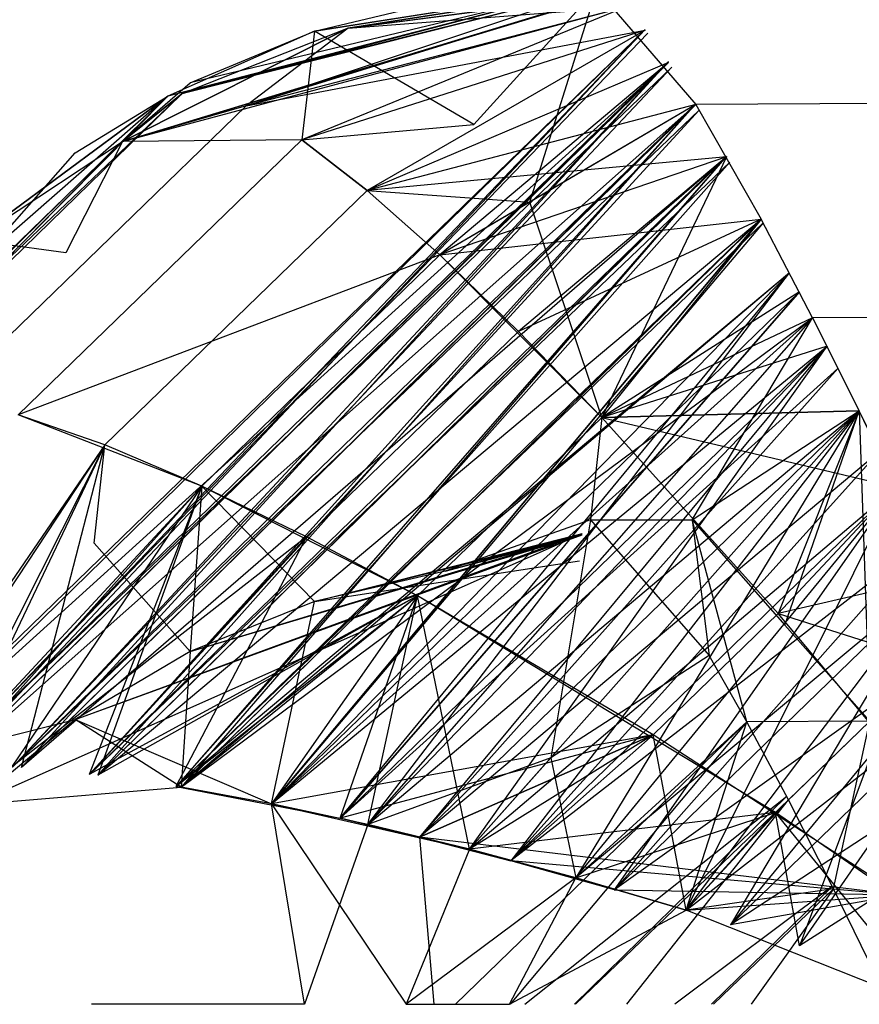
# Model space of a CAD drawing. Extents: x -2412 to 2984, y -1743 to 1657.
# Drawn here: x 2187 to 2187, y -638 to -638 of the extents above; entities that cross this region are included whole.
import ezdxf

# ---------------------------------------------------------------- set-up
doc = ezdxf.new("R2010")
doc.units = 0
doc.layers.get('0').update_dxf_attribs({"linetype": 'CONTINUOUS'})

msp = doc.modelspace()

# ---------------------------------------------------------------- linework, layer by layer
for p, q in [((2186.71593, -637.85386), (2186.57171, -637.89129)), ((2186.72167, -637.85386), (2186.57171, -637.89129)), ((2186.71665, -637.85386), (2186.57171, -637.89129)), ((2186.72167, -637.85386), (2186.57171, -637.89129)), ((2186.71665, -637.85386), (2186.57171, -637.89129)), ((2186.71593, -637.85386), (2186.57171, -637.89129)), ((2186.72167, -637.85386), (2186.57171, -637.89129)), ((2186.71665, -637.85386), (2186.57171, -637.89129)), ((2186.71593, -637.85386), (2186.57171, -637.89129)), ((2186.72167, -637.85386), (2186.57171, -637.89129)), ((2186.71665, -637.85386), (2186.57171, -637.89129)), ((2186.71593, -637.85386), (2186.57171, -637.89129)), ((2186.71593, -637.85386), (2186.57171, -637.89129)), ((2186.72167, -637.85386), (2186.57171, -637.89129)), ((2186.71665, -637.85386), (2186.57171, -637.89129)), ((2186.71593, -637.85386), (2186.57171, -637.89129)), ((2186.72167, -637.85386), (2186.57171, -637.89129)), ((2186.71665, -637.85386), (2186.57171, -637.89129)), ((2186.71593, -637.85386), (2186.57171, -637.89129)), ((2186.72167, -637.85386), (2186.57171, -637.89129)), ((2186.71665, -637.85386), (2186.57171, -637.89129)), ((2186.71593, -637.85386), (2186.57171, -637.89129)), ((2186.72167, -637.85386), (2186.57171, -637.89129)), ((2186.71665, -637.85386), (2186.57171, -637.89129)), ((2186.71593, -637.85386), (2186.57665, -637.89042)), ((2186.72167, -637.85386), (2186.57665, -637.89042)), ((2186.72167, -637.85386), (2186.57665, -637.89042)), ((2186.72167, -637.85386), (2186.57665, -637.89042)), ((2186.71593, -637.85386), (2186.57665, -637.89042)), ((2186.72167, -637.85386), (2186.57665, -637.89042)), ((2186.72167, -637.85386), (2186.57665, -637.89042)), ((2186.71593, -637.85386), (2186.57665, -637.89042)), ((2186.72167, -637.85386), (2186.57665, -637.89042)), ((2186.72167, -637.85386), (2186.57665, -637.89042)), ((2186.71593, -637.85386), (2186.57665, -637.89042)), ((2186.72167, -637.85386), (2186.57665, -637.89042)), ((2186.71593, -637.85386), (2186.57665, -637.89042)), ((2186.72167, -637.85386), (2186.57665, -637.89042)), ((2186.72167, -637.85386), (2186.57665, -637.89042)), ((2186.71593, -637.85386), (2186.57665, -637.89042)), ((2186.72167, -637.85386), (2186.57665, -637.89042)), ((2186.72167, -637.85386), (2186.57665, -637.89042)), ((2186.71593, -637.85386), (2186.57665, -637.89042)), ((2186.72167, -637.85386), (2186.57665, -637.89042)), ((2186.72167, -637.85386), (2186.57665, -637.89042)), ((2186.71593, -637.85386), (2186.57665, -637.89042)), ((2186.72167, -637.85386), (2186.57665, -637.89042)), ((2186.72167, -637.85386), (2186.57665, -637.89042)), ((2186.71593, -637.85386), (2186.5795, -637.88656)), ((2186.71593, -637.85386), (2186.5795, -637.88656)), ((2186.71593, -637.85386), (2186.5795, -637.88656)), ((2186.71593, -637.85386), (2186.5795, -637.88656)), ((2186.71593, -637.85386), (2186.5795, -637.88656)), ((2186.71593, -637.85386), (2186.5795, -637.88656)), ((2186.71593, -637.85386), (2186.5795, -637.88656)), ((2186.71593, -637.85386), (2186.5795, -637.88656)), ((2186.59908, -637.89467), (2186.72167, -637.85386)), ((2186.59908, -637.89467), (2186.72167, -637.85386)), ((2186.59908, -637.89467), (2186.72167, -637.85386)), ((2186.59908, -637.89467), (2186.72167, -637.85386)), ((2186.59908, -637.89467), (2186.72167, -637.85386)), ((2186.62299, -637.86855), (2186.71593, -637.85386)), ((2186.71665, -637.85386), (2186.62299, -637.86855)), ((2186.71665, -637.85386), (2186.62299, -637.86855)), ((2186.62299, -637.86855), (2186.71593, -637.85386)), ((2186.71665, -637.85386), (2186.62299, -637.86855)), ((2186.62299, -637.86855), (2186.71593, -637.85386)), ((2186.71665, -637.85386), (2186.62299, -637.86855)), ((2186.62299, -637.86855), (2186.71593, -637.85386)), ((2186.62299, -637.86855), (2186.71593, -637.85386)), ((2186.71665, -637.85386), (2186.62299, -637.86855)), ((2186.62299, -637.86855), (2186.71593, -637.85386)), ((2186.71665, -637.85386), (2186.62299, -637.86855)), ((2186.62299, -637.86855), (2186.71593, -637.85386)), ((2186.71665, -637.85386), (2186.62299, -637.86855)), ((2186.62299, -637.86855), (2186.71593, -637.85386)), ((2186.71665, -637.85386), (2186.62299, -637.86855)), ((2186.63484, -637.86748), (2186.72167, -637.85386)), ((2186.72167, -637.85386), (2186.63484, -637.86748)), ((2186.72167, -637.85386), (2186.63484, -637.86748)), ((2186.72167, -637.85386), (2186.63484, -637.86748)), ((2186.72167, -637.85386), (2186.63484, -637.86748)), ((2186.72167, -637.85386), (2186.63484, -637.86748)), ((2186.72167, -637.85386), (2186.63484, -637.86748)), ((2186.63484, -637.86748), (2186.72167, -637.85386)), ((2186.72167, -637.85386), (2186.63484, -637.86748)), ((2186.63484, -637.86748), (2186.72167, -637.85386)), ((2186.72167, -637.85386), (2186.63484, -637.86748)), ((2186.72167, -637.85386), (2186.63484, -637.86748)), ((2186.63484, -637.86748), (2186.72167, -637.85386)), ((2186.72167, -637.85386), (2186.63484, -637.86748)), ((2186.72167, -637.85386), (2186.6788, -637.90115)), ((2186.6983, -637.92838), (2186.72167, -637.85386)), ((2186.72167, -637.85386), (2186.75637, -637.89422)), ((2193.41569, -637.85386), (2186.75637, -637.89422)), ((2186.5559, -637.90708), (2186.72604, -637.85538)), ((2186.5559, -637.90708), (2186.72604, -637.85538)), ((2186.5559, -637.90708), (2186.72604, -637.85538)), ((2186.5559, -637.90708), (2186.72604, -637.85538)), ((2186.5559, -637.90708), (2186.72604, -637.85538)), ((2186.5559, -637.90708), (2186.72635, -637.85559)), ((2186.5559, -637.90708), (2186.72635, -637.85559)), ((2186.72604, -637.85542), (2186.59908, -637.89467)), ((2186.72604, -637.85542), (2186.59908, -637.89467)), ((2186.72604, -637.85542), (2186.59908, -637.89467)), ((2186.72604, -637.85542), (2186.59908, -637.89467)), ((2186.72604, -637.85542), (2186.59908, -637.89467)), ((2186.62299, -637.86855), (2186.66876, -637.85756)), ((2186.63484, -637.86748), (2186.72604, -637.85538)), ((2186.63484, -637.86748), (2186.72604, -637.85538)), ((2186.63484, -637.86748), (2186.72604, -637.85538)), ((2186.63484, -637.86748), (2186.72604, -637.85538)), ((2186.63484, -637.86748), (2186.72604, -637.85538)), ((2186.63484, -637.86748), (2186.72604, -637.85542)), ((2186.63484, -637.86748), (2186.72635, -637.85559)), ((2186.63484, -637.86748), (2186.72635, -637.85559)), ((2186.5559, -637.90708), (2186.73169, -637.86001)), ((2186.73169, -637.86016), (2186.59908, -637.89467)), ((2186.73169, -637.86016), (2186.59908, -637.89467)), ((2186.73169, -637.86016), (2186.59908, -637.89467)), ((2186.73169, -637.86016), (2186.59908, -637.89467)), ((2186.73169, -637.86016), (2186.59908, -637.89467)), ((2186.73169, -637.86016), (2186.61858, -637.90654)), ((2186.73169, -637.86016), (2186.61858, -637.90654)), ((2186.73169, -637.86016), (2186.61858, -637.90654)), ((2186.73169, -637.86016), (2186.61858, -637.90654)), ((2186.63484, -637.86748), (2186.73169, -637.86001)), ((2186.73863, -637.86789), (2186.47305, -638.12581)), ((2186.73863, -637.86789), (2186.47305, -638.12581)), ((2186.73863, -637.86789), (2186.47305, -638.12581)), ((2186.47538, -638.12554), (2186.73863, -637.86789)), ((2186.47538, -638.12554), (2186.73863, -637.86789)), ((2186.49361, -638.12516), (2186.73863, -637.86789)), ((2186.49361, -638.12516), (2186.73863, -637.86789)), ((2186.49361, -638.12516), (2186.73863, -637.86789)), ((2186.49649, -638.12509), (2186.73863, -637.86789)), ((2186.49649, -638.12509), (2186.73863, -637.86789)), ((2186.5559, -637.90708), (2186.63484, -637.86748)), ((2186.63484, -637.86748), (2186.5559, -637.90708)), ((2186.63484, -637.86748), (2186.5559, -637.90708)), ((2186.63484, -637.86748), (2186.5559, -637.90708)), ((2186.63484, -637.86748), (2186.5559, -637.90708)), ((2186.63484, -637.86748), (2186.5559, -637.90708)), ((2186.63484, -637.86748), (2186.5559, -637.90708)), ((2186.63484, -637.86748), (2186.5559, -637.90708)), ((2186.5559, -637.90708), (2186.63484, -637.86748)), ((2186.63484, -637.86748), (2186.5559, -637.90708)), ((2186.5559, -637.90708), (2186.63484, -637.86748)), ((2186.63484, -637.86748), (2186.5559, -637.90708)), ((2186.5559, -637.90708), (2186.63484, -637.86748)), ((2186.63484, -637.86748), (2186.5559, -637.90708)), ((2186.5559, -637.90708), (2186.63484, -637.86748)), ((2186.63484, -637.86748), (2186.5559, -637.90708)), ((2186.62299, -637.86855), (2186.57171, -637.89129)), ((2186.62299, -637.86855), (2186.57171, -637.89129)), ((2186.62299, -637.86855), (2186.57171, -637.89129)), ((2186.62299, -637.86855), (2186.57171, -637.89129)), ((2186.62299, -637.86855), (2186.57171, -637.89129)), ((2186.62299, -637.86855), (2186.57171, -637.89129)), ((2186.62299, -637.86855), (2186.57171, -637.89129)), ((2186.62299, -637.86855), (2186.57171, -637.89129)), ((2186.63484, -637.86748), (2186.57665, -637.89042)), ((2186.63484, -637.86748), (2186.57665, -637.89042)), ((2186.63484, -637.86748), (2186.57665, -637.89042)), ((2186.63484, -637.86748), (2186.57665, -637.89042)), ((2186.63484, -637.86748), (2186.57665, -637.89042)), ((2186.63484, -637.86748), (2186.57665, -637.89042)), ((2186.63484, -637.86748), (2186.57665, -637.89042)), ((2186.63484, -637.86748), (2186.57665, -637.89042)), ((2186.63484, -637.86748), (2186.57665, -637.89042)), ((2186.63484, -637.86748), (2186.57665, -637.89042)), ((2186.63484, -637.86748), (2186.57665, -637.89042)), ((2186.63484, -637.86748), (2186.57665, -637.89042)), ((2186.63484, -637.86748), (2186.57665, -637.89042)), ((2186.63484, -637.86748), (2186.57665, -637.89042)), ((2186.63484, -637.86748), (2186.57665, -637.89042)), ((2186.63484, -637.86748), (2186.57665, -637.89042)), ((2186.5795, -637.88656), (2186.62299, -637.86855)), ((2186.63484, -637.86748), (2186.59908, -637.89467)), ((2186.63484, -637.86748), (2186.59908, -637.89467)), ((2186.63484, -637.86748), (2186.59908, -637.89467)), ((2186.63484, -637.86748), (2186.59908, -637.89467)), ((2186.63484, -637.86748), (2186.59908, -637.89467)), ((2186.59908, -637.89467), (2186.73863, -637.86815)), ((2186.59908, -637.89467), (2186.73863, -637.86815)), ((2186.59908, -637.89467), (2186.73863, -637.86815)), ((2186.73863, -637.86815), (2186.61858, -637.90654)), ((2186.73863, -637.86815), (2186.61858, -637.90654)), ((2186.73863, -637.86815), (2186.61858, -637.90654)), ((2186.73863, -637.86815), (2186.61858, -637.90654)), ((2186.73863, -637.86815), (2186.61858, -637.90654)), ((2186.62299, -637.86855), (2186.61858, -637.90654)), ((2186.6788, -637.90115), (2186.62299, -637.86855)), ((2186.73863, -637.86815), (2186.64144, -637.92424)), ((2186.73863, -637.86815), (2186.64144, -637.92424)), ((2186.73863, -637.86815), (2186.64144, -637.92424)), ((2186.73863, -637.86815), (2186.64144, -637.92424)), ((2186.73863, -637.86815), (2186.64144, -637.92424)), ((2186.49361, -638.12516), (2186.73957, -637.86924)), ((2186.49361, -638.12516), (2186.73957, -637.86924)), ((2186.74686, -637.87947), (2186.47538, -638.12554)), ((2186.74686, -637.87916), (2186.49361, -638.12516)), ((2186.74686, -637.87916), (2186.49361, -638.12516)), ((2186.74686, -637.87916), (2186.49361, -638.12516)), ((2186.74801, -637.88108), (2186.49361, -638.12516)), ((2186.74801, -637.88108), (2186.49361, -638.12516)), ((2186.49649, -638.12509), (2186.74686, -637.87916)), ((2186.49649, -638.12509), (2186.74686, -637.87916)), ((2186.49649, -638.12509), (2186.74686, -637.87947)), ((2186.74686, -637.87916), (2186.51739, -638.12606)), ((2186.74686, -637.87916), (2186.51739, -638.12606)), ((2186.74686, -637.87916), (2186.51739, -638.12606)), ((2186.74801, -637.88108), (2186.51739, -638.12606)), ((2186.74801, -637.88108), (2186.51739, -638.12606)), ((2186.74686, -637.87916), (2186.52049, -638.12622)), ((2186.74686, -637.87916), (2186.52049, -638.12622)), ((2186.74686, -637.87947), (2186.64144, -637.92424)), ((2186.74686, -637.87947), (2186.64144, -637.92424)), ((2186.74686, -637.87947), (2186.64144, -637.92424)), ((2186.74686, -637.87947), (2186.64144, -637.92424)), ((2186.74686, -637.87947), (2186.64144, -637.92424)), ((2186.74686, -637.87947), (2186.66691, -637.94685)), ((2186.74686, -637.87947), (2186.66691, -637.94685)), ((2186.5559, -637.90708), (2186.5795, -637.88656)), ((2186.57665, -637.89042), (2186.45753, -638.00359)), ((2186.57665, -637.89042), (2186.45753, -638.00359)), ((2186.57665, -637.89042), (2186.45753, -638.00359)), ((2186.57665, -637.89042), (2186.45753, -638.00359)), ((2186.57665, -637.89042), (2186.45753, -638.00359)), ((2186.57665, -637.89042), (2186.45753, -638.00359)), ((2186.57665, -637.89042), (2186.45753, -638.00359)), ((2186.57665, -637.89042), (2186.45753, -638.00359)), ((2186.45753, -638.00359), (2186.57171, -637.89129)), ((2186.57171, -637.89129), (2186.45753, -638.00359)), ((2186.57171, -637.89129), (2186.45753, -638.00359)), ((2186.45753, -638.00359), (2186.57171, -637.89129)), ((2186.57171, -637.89129), (2186.45753, -638.00359)), ((2186.45753, -638.00359), (2186.57171, -637.89129)), ((2186.57171, -637.89129), (2186.45753, -638.00359)), ((2186.45753, -638.00359), (2186.57171, -637.89129)), ((2186.45753, -638.00359), (2186.57171, -637.89129)), ((2186.57171, -637.89129), (2186.45753, -638.00359)), ((2186.45753, -638.00359), (2186.57171, -637.89129)), ((2186.57171, -637.89129), (2186.45753, -638.00359)), ((2186.45753, -638.00359), (2186.57171, -637.89129)), ((2186.57171, -637.89129), (2186.45753, -638.00359)), ((2186.45753, -638.00359), (2186.57171, -637.89129)), ((2186.57171, -637.89129), (2186.45753, -638.00359)), ((2186.57665, -637.89042), (2186.46401, -638.00008)), ((2186.46401, -638.00008), (2186.57665, -637.89042)), ((2186.46401, -638.00008), (2186.57665, -637.89042)), ((2186.57665, -637.89042), (2186.46401, -638.00008)), ((2186.46401, -638.00008), (2186.57665, -637.89042)), ((2186.57665, -637.89042), (2186.46401, -638.00008)), ((2186.46401, -638.00008), (2186.57665, -637.89042)), ((2186.57665, -637.89042), (2186.46401, -638.00008)), ((2186.57665, -637.89042), (2186.46401, -638.00008)), ((2186.46401, -638.00008), (2186.57665, -637.89042)), ((2186.57665, -637.89042), (2186.46401, -638.00008)), ((2186.46401, -638.00008), (2186.57665, -637.89042)), ((2186.57665, -637.89042), (2186.46401, -638.00008)), ((2186.46401, -638.00008), (2186.57665, -637.89042)), ((2186.57665, -637.89042), (2186.46401, -638.00008)), ((2186.46401, -638.00008), (2186.57665, -637.89042)), ((2186.57171, -637.89129), (2186.46401, -638.00008)), ((2186.57171, -637.89129), (2186.46401, -638.00008)), ((2186.57171, -637.89129), (2186.46401, -638.00008)), ((2186.57171, -637.89129), (2186.46401, -638.00008)), ((2186.57171, -637.89129), (2186.46401, -638.00008)), ((2186.57171, -637.89129), (2186.46401, -638.00008)), ((2186.57171, -637.89129), (2186.46401, -638.00008)), ((2186.57171, -637.89129), (2186.46401, -638.00008)), ((2186.57171, -637.89129), (2186.47299, -637.97753)), ((2186.57171, -637.89129), (2186.47299, -637.97753)), ((2186.57171, -637.89129), (2186.47299, -637.97753)), ((2186.57171, -637.89129), (2186.47299, -637.97753)), ((2186.57171, -637.89129), (2186.47299, -637.97753)), ((2186.57171, -637.89129), (2186.47299, -637.97753)), ((2186.50356, -637.94173), (2186.57171, -637.89129)), ((2186.50356, -637.94173), (2186.57171, -637.89129)), ((2186.50356, -637.94173), (2186.57171, -637.89129)), ((2186.57171, -637.89129), (2186.50356, -637.94173)), ((2186.57171, -637.89129), (2186.50356, -637.94173)), ((2186.50356, -637.94173), (2186.57171, -637.89129)), ((2186.50356, -637.94173), (2186.57171, -637.89129)), ((2186.50356, -637.94173), (2186.57171, -637.89129)), ((2186.50356, -637.94173), (2186.57171, -637.89129)), ((2186.50356, -637.94173), (2186.57171, -637.89129)), ((2186.50356, -637.94173), (2186.57171, -637.89129)), ((2186.50356, -637.94173), (2186.57171, -637.89129)), ((2186.53936, -637.91116), (2186.57171, -637.89129)), ((2186.53936, -637.91116), (2186.57171, -637.89129)), ((2186.53936, -637.91116), (2186.57171, -637.89129)), ((2186.53936, -637.91116), (2186.57171, -637.89129)), ((2186.53936, -637.91116), (2186.57171, -637.89129)), ((2186.53936, -637.91116), (2186.57171, -637.89129)), ((2186.53936, -637.91116), (2186.57171, -637.89129)), ((2186.53936, -637.91116), (2186.57171, -637.89129)), ((2186.53936, -637.91116), (2186.57171, -637.89129)), ((2186.53936, -637.91116), (2186.57171, -637.89129)), ((2186.53936, -637.91116), (2186.57171, -637.89129)), ((2186.53936, -637.91116), (2186.57171, -637.89129)), ((2186.53936, -637.91116), (2186.57171, -637.89129)), ((2186.53936, -637.91116), (2186.57171, -637.89129)), ((2186.53936, -637.91116), (2186.57171, -637.89129)), ((2186.53936, -637.91116), (2186.57171, -637.89129)), ((2186.5559, -637.90708), (2186.57665, -637.89042)), ((2186.57665, -637.89042), (2186.5559, -637.90708)), ((2186.57665, -637.89042), (2186.5559, -637.90708)), ((2186.5559, -637.90708), (2186.57665, -637.89042)), ((2186.57665, -637.89042), (2186.5559, -637.90708)), ((2186.5559, -637.90708), (2186.57665, -637.89042)), ((2186.57665, -637.89042), (2186.5559, -637.90708)), ((2186.5559, -637.90708), (2186.57665, -637.89042)), ((2186.5559, -637.90708), (2186.57665, -637.89042)), ((2186.57665, -637.89042), (2186.5559, -637.90708)), ((2186.5559, -637.90708), (2186.57665, -637.89042)), ((2186.57665, -637.89042), (2186.5559, -637.90708)), ((2186.5559, -637.90708), (2186.57665, -637.89042)), ((2186.57665, -637.89042), (2186.5559, -637.90708)), ((2186.5559, -637.90708), (2186.57665, -637.89042)), ((2186.57665, -637.89042), (2186.5559, -637.90708)), ((2186.49355, -637.99705), (2186.59908, -637.89467)), ((2186.49355, -637.99705), (2186.59908, -637.89467)), ((2186.49355, -637.99705), (2186.59908, -637.89467)), ((2186.49355, -637.99705), (2186.59908, -637.89467)), ((2186.49355, -637.99705), (2186.59908, -637.89467)), ((2186.49649, -638.12509), (2186.75637, -637.89422)), ((2186.75637, -637.89393), (2186.51739, -638.12606)), ((2186.75637, -637.89393), (2186.51739, -638.12606)), ((2186.75637, -637.89393), (2186.51739, -638.12606)), ((2186.52049, -638.12622), (2186.75637, -637.89393)), ((2186.52049, -638.12622), (2186.75637, -637.89393)), ((2186.52049, -638.12622), (2186.75637, -637.89422)), ((2186.54438, -638.12859), (2186.75637, -637.89393)), ((2186.54438, -638.12859), (2186.75637, -637.89393)), ((2186.54438, -638.12859), (2186.75637, -637.89393)), ((2186.5472, -638.12891), (2186.75637, -637.89393)), ((2186.5472, -638.12891), (2186.75637, -637.89393)), ((2186.59908, -637.89467), (2186.5559, -637.90708)), ((2186.59908, -637.89467), (2186.5559, -637.90708)), ((2186.59908, -637.89467), (2186.5559, -637.90708)), ((2186.59908, -637.89467), (2186.5559, -637.90708)), ((2186.59908, -637.89467), (2186.5559, -637.90708)), ((2186.75637, -637.89422), (2186.64144, -637.92424)), ((2186.75637, -637.89422), (2186.64144, -637.92424)), ((2186.75637, -637.89422), (2186.64144, -637.92424)), ((2186.75637, -637.89422), (2186.66691, -637.94685)), ((2186.75637, -637.89422), (2186.66691, -637.94685)), ((2186.75637, -637.89422), (2186.6983, -637.92838)), ((2186.75637, -637.89422), (2186.77925, -637.93428)), ((2186.75761, -637.89618), (2186.51739, -638.12606)), ((2186.75761, -637.89618), (2186.51739, -638.12606)), ((2186.54438, -638.12859), (2186.75761, -637.89618)), ((2186.54438, -638.12859), (2186.75761, -637.89618)), ((2211.07378, -637.89618), (2186.79724, -637.96881)), ((2186.61858, -637.90654), (2186.6788, -637.90115)), ((2186.5559, -637.90708), (2186.46401, -638.00008)), ((2186.46401, -638.00008), (2186.5559, -637.90708)), ((2186.46401, -638.00008), (2186.5559, -637.90708)), ((2186.5559, -637.90708), (2186.46401, -638.00008)), ((2186.46401, -638.00008), (2186.5559, -637.90708)), ((2186.5559, -637.90708), (2186.46401, -638.00008)), ((2186.46401, -638.00008), (2186.5559, -637.90708)), ((2186.5559, -637.90708), (2186.46401, -638.00008)), ((2186.5559, -637.90708), (2186.46401, -638.00008)), ((2186.46401, -638.00008), (2186.5559, -637.90708)), ((2186.5559, -637.90708), (2186.46401, -638.00008)), ((2186.46401, -638.00008), (2186.5559, -637.90708)), ((2186.5559, -637.90708), (2186.46401, -638.00008)), ((2186.46401, -638.00008), (2186.5559, -637.90708)), ((2186.5559, -637.90708), (2186.46401, -638.00008)), ((2186.46401, -638.00008), (2186.5559, -637.90708)), ((2186.492, -637.96907), (2186.5559, -637.90708)), ((2186.5559, -637.90708), (2186.492, -637.96907)), ((2186.5559, -637.90708), (2186.492, -637.96907)), ((2186.5559, -637.90708), (2186.492, -637.96907)), ((2186.5559, -637.90708), (2186.492, -637.96907)), ((2186.5559, -637.90708), (2186.492, -637.96907)), ((2186.5559, -637.90708), (2186.492, -637.96907)), ((2186.5559, -637.90708), (2186.492, -637.96907)), ((2186.492, -637.96907), (2186.5559, -637.90708)), ((2186.5559, -637.90708), (2186.492, -637.96907)), ((2186.492, -637.96907), (2186.5559, -637.90708)), ((2186.5559, -637.90708), (2186.492, -637.96907)), ((2186.492, -637.96907), (2186.5559, -637.90708)), ((2186.5559, -637.90708), (2186.492, -637.96907)), ((2186.492, -637.96907), (2186.5559, -637.90708)), ((2186.5559, -637.90708), (2186.492, -637.96907)), ((2186.50356, -637.94173), (2186.5559, -637.90708)), ((2186.61858, -637.90654), (2186.51933, -638.00283)), ((2186.61858, -637.90654), (2186.51933, -638.00283)), ((2186.61858, -637.90654), (2186.51933, -638.00283)), ((2186.61858, -637.90654), (2186.51933, -638.00283)), ((2186.61858, -637.90654), (2186.51933, -638.00283)), ((2186.5559, -637.90708), (2186.53609, -637.94615)), ((2186.61858, -637.90654), (2186.5559, -637.90708)), ((2186.61858, -637.90654), (2186.64144, -637.92424)), ((2186.64144, -637.92424), (2186.61858, -637.90654)), ((2186.64144, -637.92424), (2186.61858, -637.90654)), ((2186.64144, -637.92424), (2186.61858, -637.90654)), ((2186.64144, -637.92424), (2186.61858, -637.90654)), ((2186.64144, -637.92424), (2186.61858, -637.90654)), ((2186.45753, -638.00359), (2186.53936, -637.91116)), ((2186.45753, -638.00359), (2186.53936, -637.91116)), ((2186.45753, -638.00359), (2186.53936, -637.91116)), ((2186.45753, -638.00359), (2186.53936, -637.91116)), ((2186.76717, -637.91246), (2186.52049, -638.12622)), ((2186.54438, -638.12859), (2186.76717, -637.91227)), ((2186.54438, -638.12859), (2186.76717, -637.91227)), ((2186.54438, -638.12859), (2186.76717, -637.91227)), ((2186.5472, -638.12891), (2186.76717, -637.91227)), ((2186.5472, -638.12891), (2186.76717, -637.91227)), ((2186.76717, -637.91246), (2186.5472, -638.12891)), ((2186.76717, -637.91227), (2186.57458, -638.13284)), ((2186.76717, -637.91227), (2186.57458, -638.13284)), ((2186.76717, -637.91227), (2186.57458, -638.13284)), ((2186.76717, -637.91227), (2186.57643, -638.13313)), ((2186.76717, -637.91227), (2186.57643, -638.13313)), ((2186.76717, -637.91246), (2186.64144, -637.92424)), ((2186.76717, -637.91246), (2186.64144, -637.92424)), ((2186.76717, -637.91246), (2186.66691, -637.94685)), ((2186.76717, -637.91246), (2186.66691, -637.94685)), ((2186.76717, -637.91246), (2186.66691, -637.94685)), ((2186.76717, -637.91246), (2186.66691, -637.94685)), ((2186.76717, -637.91246), (2186.6944, -637.97357)), ((2186.76717, -637.91246), (2186.72347, -638.00371)), ((2186.76717, -637.91246), (2186.72347, -638.00371)), ((2186.54438, -638.12859), (2186.7683, -637.91441)), ((2186.54438, -638.12859), (2186.7683, -637.91441)), ((2186.7683, -637.91441), (2186.57458, -638.13284)), ((2186.7683, -637.91441), (2186.57458, -638.13284)), ((2186.64144, -637.92424), (2186.54965, -638.01328)), ((2186.64144, -637.92424), (2186.54965, -638.01328)), ((2186.64144, -637.92424), (2186.54965, -638.01328)), ((2186.64144, -637.92424), (2186.66691, -637.94685)), ((2186.64144, -637.92424), (2186.6983, -637.92838)), ((2186.66691, -637.94685), (2186.64144, -637.92424)), ((2186.66691, -637.94685), (2186.64144, -637.92424)), ((2186.6983, -637.92838), (2186.66691, -637.94685)), ((2186.72347, -638.00371), (2186.6983, -637.92838)), ((2186.5472, -638.12891), (2186.77925, -637.93428)), ((2186.57458, -638.13284), (2186.77925, -637.93421)), ((2186.57458, -638.13284), (2186.77925, -637.93421)), ((2186.57458, -638.13284), (2186.77925, -637.93421)), ((2186.77999, -637.93565), (2186.57458, -638.13284)), ((2186.77999, -637.93565), (2186.57458, -638.13284)), ((2186.57643, -638.13313), (2186.77925, -637.93421)), ((2186.57643, -638.13313), (2186.77925, -637.93421)), ((2186.57643, -638.13313), (2186.77925, -637.93428)), ((2186.60799, -638.13887), (2186.77925, -637.93421)), ((2186.77925, -637.93421), (2186.60799, -638.13887)), ((2186.77999, -637.93565), (2186.60799, -638.13887)), ((2186.77999, -637.93565), (2186.60799, -638.13887)), ((2186.66691, -637.94685), (2186.77925, -637.93428)), ((2186.77925, -637.93428), (2186.6944, -637.97357)), ((2186.77925, -637.93428), (2186.6944, -637.97357)), ((2186.77925, -637.93428), (2186.72347, -638.00371)), ((2186.77925, -637.93428), (2186.72347, -638.00371)), ((2186.77925, -637.93428), (2186.72347, -638.00371)), ((2186.77925, -637.93428), (2186.72347, -638.00371)), ((2186.79724, -637.96881), (2186.77925, -637.93428)), ((2186.53609, -637.94615), (2186.50356, -637.94173)), ((2186.66691, -637.94685), (2186.51933, -638.00283)), ((2186.66691, -637.94685), (2186.58356, -638.02771)), ((2186.66691, -637.94685), (2186.58356, -638.02771)), ((2186.66691, -637.94685), (2186.58356, -638.02771)), ((2186.66691, -637.94685), (2186.58356, -638.02771)), ((2186.72347, -638.00371), (2186.66691, -637.94685)), ((2186.6944, -637.97357), (2186.66691, -637.94685)), ((2186.6944, -637.97357), (2186.66691, -637.94685)), ((2186.72347, -638.00371), (2186.66691, -637.94685)), ((2186.78915, -637.95304), (2186.57458, -638.13284)), ((2186.78915, -637.95304), (2186.57643, -638.13313)), ((2186.78915, -637.95304), (2186.57643, -638.13313)), ((2186.78915, -637.95304), (2186.60799, -638.13887)), ((2186.60799, -638.13887), (2186.78915, -637.95304)), ((2186.60799, -638.13887), (2186.78915, -637.95304)), ((2186.78915, -637.95304), (2186.60799, -638.13887)), ((2186.78915, -637.95304), (2186.60799, -638.13887)), ((2186.63194, -638.14398), (2186.78915, -637.95304)), ((2186.63194, -638.14398), (2186.78915, -637.95304)), ((2186.64167, -638.14611), (2186.78915, -637.95304)), ((2186.64167, -638.14611), (2186.78915, -637.95304)), ((2186.79261, -637.95976), (2186.60799, -638.13887)), ((2186.79261, -637.95976), (2186.60799, -638.13887)), ((2186.79261, -637.95976), (2186.63194, -638.14398)), ((2186.63194, -638.14398), (2186.79261, -637.95976)), ((2186.79261, -637.95976), (2186.72347, -638.00371)), ((2186.79261, -637.95976), (2186.72347, -638.00371)), ((2186.57643, -638.13313), (2186.79724, -637.96881)), ((2186.60799, -638.13887), (2186.79724, -637.96881)), ((2186.79724, -637.96881), (2186.64167, -638.14611)), ((2186.79724, -637.96881), (2186.72347, -638.00371)), ((2186.79724, -637.96881), (2186.72347, -638.00371)), ((2186.79724, -637.96881), (2186.72347, -638.00371)), ((2186.79724, -637.96881), (2186.72347, -638.00371)), ((2186.79724, -637.96881), (2186.72347, -638.00371)), ((2186.75507, -638.03956), (2186.79724, -637.96881)), ((2186.79724, -637.96881), (2186.81356, -638.00139)), ((2186.6944, -637.97357), (2186.62024, -638.04551)), ((2186.6944, -637.97357), (2186.62024, -638.04551)), ((2186.72347, -638.00371), (2186.6944, -637.97357)), ((2186.72347, -638.00371), (2186.6944, -637.97357)), ((2186.60799, -638.13887), (2186.80227, -637.97873)), ((2186.63194, -638.14398), (2186.80227, -637.97873)), ((2186.63194, -638.14398), (2186.80227, -637.97873)), ((2186.63194, -638.14398), (2186.80227, -637.97873)), ((2186.80227, -637.97873), (2186.64167, -638.14611)), ((2186.80227, -637.97873), (2186.64167, -638.14611)), ((2186.80227, -637.97873), (2186.65976, -638.15061)), ((2186.80227, -637.97873), (2186.65976, -638.15061)), ((2186.80227, -637.97873), (2186.65976, -638.15061)), ((2186.67725, -638.15478), (2186.80227, -637.97873)), ((2186.67725, -638.15478), (2186.80227, -637.97873)), ((2186.80227, -637.97873), (2186.72347, -638.00371)), ((2186.80227, -637.97873), (2186.72347, -638.00371)), ((2186.63194, -638.14398), (2186.80609, -637.9866)), ((2186.63194, -638.14398), (2186.80609, -637.9866)), ((2186.80609, -637.9866), (2186.65976, -638.15061)), ((2186.80609, -637.9866), (2186.65976, -638.15061)), ((2186.58356, -638.02771), (2186.51933, -638.00283)), ((2186.54965, -638.01328), (2186.51933, -638.00283)), ((2186.54965, -638.01328), (2186.51933, -638.00283)), ((2186.54965, -638.01328), (2186.51933, -638.00283)), ((2186.54965, -638.01328), (2186.51933, -638.00283)), ((2186.58356, -638.02771), (2186.51933, -638.00283)), ((2186.54965, -638.01328), (2186.51933, -638.00283)), ((2186.64167, -638.14611), (2186.81356, -638.00139)), ((2186.81356, -638.0014), (2186.65976, -638.15061)), ((2186.81356, -638.0014), (2186.65976, -638.15061)), ((2186.81356, -638.0014), (2186.65976, -638.15061)), ((2186.67725, -638.15478), (2186.81356, -638.00139)), ((2186.81356, -638.0014), (2186.67725, -638.15478)), ((2186.81356, -638.0014), (2186.67725, -638.15478)), ((2186.81356, -638.0014), (2186.69169, -638.15891)), ((2186.81356, -638.0014), (2186.69169, -638.15891)), ((2186.81356, -638.0014), (2186.69169, -638.15891)), ((2186.81356, -638.0014), (2186.71444, -638.16481)), ((2186.81356, -638.0014), (2186.71444, -638.16481)), ((2186.72347, -638.00371), (2186.81356, -638.00139)), ((2186.72347, -638.00371), (2186.81356, -638.00139)), ((2186.72347, -638.00371), (2186.81356, -638.00139)), ((2186.72347, -638.00371), (2186.81356, -638.00139)), ((2186.81356, -638.00139), (2186.72347, -638.00371)), ((2186.72347, -638.00371), (2186.81356, -638.00139)), ((2186.72347, -638.00371), (2186.81356, -638.00139)), ((2186.75507, -638.03956), (2186.81356, -638.00139)), ((2186.81356, -638.00139), (2186.78515, -638.07236)), ((2186.81356, -638.00139), (2186.78515, -638.07236)), ((2186.81356, -638.00139), (2186.78515, -638.07236)), ((2186.81356, -638.00139), (2186.78515, -638.07236)), ((2186.78757, -638.07641), (2186.81356, -638.00139)), ((2186.8265, -638.02813), (2186.81356, -638.00139)), ((2186.84105, -638.05927), (2186.81356, -638.00139)), ((2186.81356, -638.00139), (2186.8172, -638.11002)), ((2186.81356, -638.00139), (2186.8172, -638.11002)), ((2186.72347, -638.00371), (2186.65907, -638.06618)), ((2186.72347, -638.00371), (2186.65907, -638.06618)), ((2186.72347, -638.00371), (2186.65907, -638.06618)), ((2186.72347, -638.00371), (2186.65907, -638.06618)), ((2186.72347, -638.00371), (2186.71955, -638.03956)), ((2186.78515, -638.07236), (2186.72347, -638.00371)), ((2186.78515, -638.07236), (2186.72347, -638.00371)), ((2186.78515, -638.07236), (2186.72347, -638.00371)), ((2186.72347, -638.00371), (2186.8265, -638.02813)), ((2186.78515, -638.07236), (2186.72347, -638.00371)), ((2186.54965, -638.01328), (2186.47274, -638.12584)), ((2186.54965, -638.01328), (2186.47274, -638.12584)), ((2186.54965, -638.01328), (2186.47538, -638.12554)), ((2186.54965, -638.01328), (2186.47538, -638.12554)), ((2186.54965, -638.01328), (2186.47538, -638.12554)), ((2186.54965, -638.01328), (2186.49325, -638.1252)), ((2186.54965, -638.01328), (2186.49325, -638.1252)), ((2186.54965, -638.01328), (2186.49649, -638.12509)), ((2186.54965, -638.01328), (2186.49649, -638.12509)), ((2186.54965, -638.01328), (2186.49649, -638.12509)), ((2186.52049, -638.12622), (2186.54965, -638.01328)), ((2186.52049, -638.12622), (2186.54965, -638.01328)), ((2186.52049, -638.12622), (2186.54965, -638.01328)), ((2186.54597, -638.04767), (2186.54965, -638.01328)), ((2186.58356, -638.02771), (2186.54965, -638.01328)), ((2186.58356, -638.02771), (2186.54965, -638.01328)), ((2186.58356, -638.02771), (2186.54965, -638.01328)), ((2186.82032, -638.01598), (2186.65976, -638.15061)), ((2186.82032, -638.01598), (2186.65976, -638.15061)), ((2186.82032, -638.01598), (2186.69169, -638.15891)), ((2186.82032, -638.01598), (2186.69169, -638.15891)), ((2186.49325, -638.1252), (2186.58356, -638.02771)), ((2186.58356, -638.02771), (2186.49325, -638.1252)), ((2186.58356, -638.02771), (2186.49325, -638.1252)), ((2186.49649, -638.12509), (2186.58356, -638.02771)), ((2186.58356, -638.02771), (2186.51706, -638.1261)), ((2186.58356, -638.02771), (2186.51706, -638.1261)), ((2186.58356, -638.02771), (2186.54416, -638.12862)), ((2186.58356, -638.02771), (2186.5472, -638.12891)), ((2186.58356, -638.02771), (2186.5795, -638.08559)), ((2186.62299, -638.06811), (2186.58356, -638.02771)), ((2186.65907, -638.06618), (2186.58356, -638.02771)), ((2186.62024, -638.04551), (2186.58356, -638.02771)), ((2186.62024, -638.04551), (2186.58356, -638.02771)), ((2186.65907, -638.06618), (2186.58356, -638.02771)), ((2186.67725, -638.15478), (2186.8265, -638.02813)), ((2186.82649, -638.02813), (2186.69169, -638.15891)), ((2186.82649, -638.02813), (2186.69169, -638.15891)), ((2186.82649, -638.02813), (2186.69169, -638.15891)), ((2186.71444, -638.16481), (2186.8265, -638.02813)), ((2186.71444, -638.16481), (2186.82649, -638.02813)), ((2186.71444, -638.16481), (2186.82649, -638.02813)), ((2186.7279, -638.16907), (2186.82649, -638.02813)), ((2186.7279, -638.16907), (2186.82649, -638.02813)), ((2186.7279, -638.16907), (2186.82649, -638.02813)), ((2186.75301, -638.17612), (2186.82649, -638.02813)), ((2186.75301, -638.17612), (2186.82649, -638.02813)), ((2186.8265, -638.02813), (2186.78515, -638.07236)), ((2186.8265, -638.02813), (2186.78515, -638.07236)), ((2186.71955, -638.03956), (2186.66876, -638.05745)), ((2186.71955, -638.03956), (2186.70564, -638.12283)), ((2186.71955, -638.03956), (2186.7611, -638.08706)), ((2186.71955, -638.03956), (2186.75507, -638.03956)), ((2186.77427, -638.11019), (2186.75507, -638.03956)), ((2186.75507, -638.03956), (2186.7611, -638.08706)), ((2186.75507, -638.03956), (2186.78757, -638.07641)), ((2186.50356, -638.13911), (2186.71666, -638.04433)), ((2186.62024, -638.04551), (2186.51706, -638.1261)), ((2186.62024, -638.04551), (2186.51706, -638.1261)), ((2186.53936, -638.10945), (2186.71666, -638.04433)), ((2186.53936, -638.10945), (2186.71661, -638.04475)), ((2186.54416, -638.12862), (2186.62024, -638.04551)), ((2186.54416, -638.12862), (2186.62024, -638.04551)), ((2186.5795, -638.08559), (2186.54597, -638.04767)), ((2186.62024, -638.04551), (2186.5745, -638.13284)), ((2186.62024, -638.04551), (2186.5745, -638.13284)), ((2186.5795, -638.08559), (2186.71666, -638.04433)), ((2186.5795, -638.08559), (2186.71661, -638.04475)), ((2186.65907, -638.06618), (2186.62024, -638.04551)), ((2186.65907, -638.06618), (2186.62024, -638.04551)), ((2186.62299, -638.06811), (2186.71666, -638.04433)), ((2186.62299, -638.06811), (2186.71661, -638.04475)), ((2186.66876, -638.05745), (2186.71666, -638.04433)), ((2186.66876, -638.05745), (2186.71661, -638.04475)), ((2186.83519, -638.04767), (2186.69169, -638.15891)), ((2186.83519, -638.04767), (2186.69169, -638.15891)), ((2186.7279, -638.16907), (2186.83519, -638.04767)), ((2186.7279, -638.16907), (2186.83519, -638.04767)), ((2186.62299, -638.06811), (2186.71569, -638.05386)), ((2186.66876, -638.05745), (2186.62299, -638.06811)), ((2186.84106, -638.05929), (2186.71444, -638.16481)), ((2186.84105, -638.05927), (2186.7279, -638.16907)), ((2186.84105, -638.05927), (2186.7279, -638.16907)), ((2186.84105, -638.05927), (2186.7279, -638.16907)), ((2186.75301, -638.17612), (2186.84105, -638.05927)), ((2186.75301, -638.17612), (2186.84105, -638.05927)), ((2186.75301, -638.17612), (2186.84106, -638.05929)), ((2186.84105, -638.05927), (2186.76856, -638.18128)), ((2186.84105, -638.05927), (2186.76856, -638.18128)), ((2186.84105, -638.05927), (2186.76856, -638.18128)), ((2186.84106, -638.05929), (2186.78515, -638.07236)), ((2186.84106, -638.05929), (2186.78515, -638.07236)), ((2186.84106, -638.05929), (2186.78515, -638.07236)), ((2186.84106, -638.05929), (2186.78515, -638.07236)), ((2186.84105, -638.05927), (2186.79267, -638.18864)), ((2186.84105, -638.05927), (2186.79267, -638.18864)), ((2186.65907, -638.06618), (2186.54416, -638.12862)), ((2186.65907, -638.06618), (2186.5472, -638.12891)), ((2186.5745, -638.13284), (2186.65907, -638.06618)), ((2186.5745, -638.13284), (2186.65907, -638.06618)), ((2186.5745, -638.13284), (2186.65907, -638.06618)), ((2186.57643, -638.13313), (2186.65907, -638.06618)), ((2186.57643, -638.13313), (2186.65907, -638.06618)), ((2186.57643, -638.13313), (2186.65907, -638.06618)), ((2186.62299, -638.06811), (2186.5795, -638.08559)), ((2186.65907, -638.06618), (2186.60799, -638.13887)), ((2186.65907, -638.06618), (2186.60799, -638.13887)), ((2186.65907, -638.06618), (2186.60799, -638.13887)), ((2186.65907, -638.06618), (2186.60799, -638.13887)), ((2186.65907, -638.06618), (2186.60799, -638.13887)), ((2186.65907, -638.06618), (2186.60799, -638.13887)), ((2186.65907, -638.06618), (2186.60799, -638.13887)), ((2186.60799, -638.13887), (2186.62299, -638.06811)), ((2186.63195, -638.14397), (2186.65907, -638.06618)), ((2186.63195, -638.14397), (2186.65907, -638.06618)), ((2186.64167, -638.14611), (2186.65907, -638.06618)), ((2186.64167, -638.14611), (2186.65907, -638.06618)), ((2186.64167, -638.14611), (2186.65907, -638.06618)), ((2186.74147, -638.11474), (2186.65907, -638.06618)), ((2186.74147, -638.11474), (2186.65907, -638.06618)), ((2186.74147, -638.11474), (2186.65907, -638.06618)), ((2186.78427, -638.14197), (2186.65907, -638.06618)), ((2186.67725, -638.15478), (2186.65907, -638.06618)), ((2186.78427, -638.14197), (2186.65907, -638.06618)), ((2186.67725, -638.15478), (2186.65907, -638.06618)), ((2186.74147, -638.11474), (2186.65907, -638.06618)), ((2186.78427, -638.14197), (2186.65907, -638.06618)), ((2186.67725, -638.15478), (2186.65907, -638.06618)), ((2186.78515, -638.07236), (2186.74147, -638.11474)), ((2186.78515, -638.07236), (2186.74147, -638.11474)), ((2186.78515, -638.07236), (2186.74147, -638.11474)), ((2186.78515, -638.07236), (2186.74147, -638.11474)), ((2186.84975, -638.14943), (2186.78515, -638.07236)), ((2186.84975, -638.14943), (2186.78515, -638.07236)), ((2186.84975, -638.14943), (2186.78515, -638.07236)), ((2186.78515, -638.07236), (2186.85727, -638.09523)), ((2186.84975, -638.14943), (2186.78515, -638.07236)), ((2186.8172, -638.11002), (2186.78757, -638.07641)), ((2186.85062, -638.08142), (2186.7279, -638.16907)), ((2186.85062, -638.08142), (2186.7279, -638.16907)), ((2186.85062, -638.08142), (2186.76856, -638.18128)), ((2186.85062, -638.08142), (2186.76856, -638.18128)), ((2186.5795, -638.08559), (2186.53936, -638.10945)), ((2186.5795, -638.08559), (2186.57643, -638.13313)), ((2186.7611, -638.08706), (2186.70564, -638.12283)), ((2186.77427, -638.11019), (2186.7611, -638.08706)), ((2186.75301, -638.17612), (2186.85727, -638.09523)), ((2186.85726, -638.09521), (2186.76856, -638.18128)), ((2186.85726, -638.09521), (2186.76856, -638.18128)), ((2186.85726, -638.09521), (2186.76856, -638.18128)), ((2186.79267, -638.18864), (2186.85726, -638.09521)), ((2186.79267, -638.18864), (2186.85726, -638.09521)), ((2186.79267, -638.18864), (2186.85727, -638.09523)), ((2186.47538, -638.12554), (2186.53936, -638.10945)), ((2186.53936, -638.10945), (2186.50356, -638.13911)), ((2186.57643, -638.13313), (2186.53936, -638.10945)), ((2186.53936, -638.10945), (2186.60799, -638.13887)), ((2186.77427, -638.11019), (2186.67234, -638.20908)), ((2186.67234, -638.20908), (2186.77427, -638.11019)), ((2186.77427, -638.11019), (2186.69143, -638.20908)), ((2186.71444, -638.16481), (2186.77427, -638.11019)), ((2186.75301, -638.17612), (2186.77427, -638.11019)), ((2186.8172, -638.11002), (2186.77427, -638.11019)), ((2186.78882, -638.13748), (2186.77427, -638.11019)), ((2186.8172, -638.11002), (2186.78427, -638.14197)), ((2186.8172, -638.11002), (2186.78427, -638.14197)), ((2186.8172, -638.11002), (2186.78427, -638.14197)), ((2186.78882, -638.13748), (2186.8172, -638.11002)), ((2186.80459, -638.16864), (2186.8172, -638.11002)), ((2186.74147, -638.11474), (2186.60799, -638.13887)), ((2186.74147, -638.11474), (2186.60799, -638.13887)), ((2186.74147, -638.11474), (2186.63195, -638.14397)), ((2186.74147, -638.11474), (2186.63195, -638.14397)), ((2186.74147, -638.11474), (2186.65978, -638.15059)), ((2186.65978, -638.15059), (2186.74147, -638.11474)), ((2186.65978, -638.15059), (2186.74147, -638.11474)), ((2186.74147, -638.11474), (2186.67725, -638.15478)), ((2186.74147, -638.11474), (2186.69169, -638.1589)), ((2186.74147, -638.11474), (2186.69169, -638.1589)), ((2186.82772, -638.17081), (2186.74147, -638.11474)), ((2186.82772, -638.17081), (2186.74147, -638.11474)), ((2186.82772, -638.17081), (2186.74147, -638.11474)), ((2186.82772, -638.17081), (2186.74147, -638.11474)), ((2186.75301, -638.17612), (2186.74147, -638.11474)), ((2186.86649, -638.11703), (2186.76856, -638.18128)), ((2186.86649, -638.11703), (2186.76856, -638.18128)), ((2186.70564, -638.12283), (2186.64167, -638.14611)), ((2186.70564, -638.12283), (2186.67725, -638.15478)), ((2186.70564, -638.12283), (2186.71444, -638.16481)), ((2186.50356, -638.13911), (2186.57643, -638.13313)), ((2186.60799, -638.13887), (2186.57458, -638.13284)), ((2186.60799, -638.13887), (2186.57458, -638.13284)), ((2186.57458, -638.13284), (2186.63194, -638.14398)), ((2186.57458, -638.13284), (2186.63194, -638.14398)), ((2186.60799, -638.13887), (2186.57458, -638.13284)), ((2186.60799, -638.13887), (2186.57643, -638.13313)), ((2186.69664, -638.20908), (2186.78822, -638.13628)), ((2186.7139, -638.20908), (2186.78822, -638.13628)), ((2186.87511, -638.13609), (2186.79267, -638.18864)), ((2186.64167, -638.14611), (2186.60799, -638.13887)), ((2186.60799, -638.13887), (2186.65505, -638.20908)), ((2186.60799, -638.13887), (2186.67725, -638.15478)), ((2186.61955, -638.20908), (2186.60799, -638.13887)), ((2186.78882, -638.13748), (2186.71431, -638.20908)), ((2186.73231, -638.20908), (2186.78882, -638.13748)), ((2186.75301, -638.17612), (2186.78882, -638.13748)), ((2186.80459, -638.16864), (2186.78882, -638.13748)), ((2186.65976, -638.15061), (2186.63194, -638.14398)), ((2186.65976, -638.15061), (2186.63194, -638.14398)), ((2186.65976, -638.15061), (2186.63194, -638.14398)), ((2186.65976, -638.15061), (2186.63194, -638.14398)), ((2186.65976, -638.15061), (2186.63194, -638.14398)), ((2186.63195, -638.14397), (2186.65978, -638.15059)), ((2186.63195, -638.14397), (2186.65978, -638.15059)), ((2186.78427, -638.14197), (2186.67725, -638.15478)), ((2186.78427, -638.14197), (2186.67725, -638.15478)), ((2186.78427, -638.14197), (2186.67725, -638.15478)), ((2186.71444, -638.16481), (2186.78427, -638.14197)), ((2186.71444, -638.16481), (2186.78427, -638.14197)), ((2186.71444, -638.16481), (2186.78427, -638.14197)), ((2186.78427, -638.14197), (2186.75301, -638.17612)), ((2186.78427, -638.14197), (2186.75301, -638.17612)), ((2186.78427, -638.14197), (2186.75301, -638.17612)), ((2186.88159, -638.20908), (2186.78427, -638.14197)), ((2186.83318, -638.20227), (2186.78427, -638.14197)), ((2186.79267, -638.18864), (2186.78427, -638.14197)), ((2186.88159, -638.20908), (2186.78427, -638.14197)), ((2186.83318, -638.20227), (2186.78427, -638.14197)), ((2186.79267, -638.18864), (2186.78427, -638.14197)), ((2186.88159, -638.20908), (2186.78427, -638.14197)), ((2186.83318, -638.20227), (2186.78427, -638.14197)), ((2186.79267, -638.18864), (2186.78427, -638.14197)), ((2186.64167, -638.14611), (2186.61955, -638.20908)), ((2186.67725, -638.15478), (2186.64167, -638.14611)), ((2186.69169, -638.15891), (2186.65976, -638.15061)), ((2186.69169, -638.15891), (2186.65976, -638.15061)), ((2186.69169, -638.15891), (2186.65976, -638.15061)), ((2186.69169, -638.15891), (2186.65976, -638.15061)), ((2186.69169, -638.15891), (2186.65976, -638.15061)), ((2186.82772, -638.17081), (2186.65978, -638.15059)), ((2186.65978, -638.15059), (2186.66479, -638.20908)), ((2186.65978, -638.15059), (2186.69169, -638.1589)), ((2186.65978, -638.15059), (2186.66479, -638.20908)), ((2186.65978, -638.15059), (2186.69169, -638.1589)), ((2186.67725, -638.15478), (2186.65505, -638.20908)), ((2186.71444, -638.16481), (2186.67725, -638.15478)), ((2186.67725, -638.15478), (2186.71444, -638.16481)), ((2186.67725, -638.15478), (2186.71444, -638.16481)), ((2186.82772, -638.17081), (2186.69169, -638.1589)), ((2186.82772, -638.17081), (2186.69169, -638.1589)), ((2186.7279, -638.16907), (2186.69169, -638.15891)), ((2186.7279, -638.16907), (2186.69169, -638.15891)), ((2186.7279, -638.16907), (2186.69169, -638.15891)), ((2186.7279, -638.16907), (2186.69169, -638.15891)), ((2186.7279, -638.16907), (2186.69169, -638.15891)), ((2186.71444, -638.16481), (2186.65505, -638.20908)), ((2186.69123, -638.20908), (2186.71444, -638.16481)), ((2186.75301, -638.17612), (2186.71444, -638.16481)), ((2186.71444, -638.16481), (2186.75301, -638.17612)), ((2186.71444, -638.16481), (2186.75301, -638.17612)), ((2186.80417, -638.16771), (2186.74907, -638.20908)), ((2186.76188, -638.20908), (2186.80417, -638.16771)), ((2186.72788, -638.16907), (2186.82772, -638.17081)), ((2186.72788, -638.16907), (2186.82772, -638.17081)), ((2186.72788, -638.16907), (2186.82772, -638.17081)), ((2186.80459, -638.16864), (2186.75301, -638.17612)), ((2186.75301, -638.17612), (2186.82772, -638.17081)), ((2186.80459, -638.16864), (2186.76256, -638.20908)), ((2186.82772, -638.17081), (2186.76854, -638.18127)), ((2186.82772, -638.17081), (2186.76854, -638.18127)), ((2186.80459, -638.16864), (2186.77576, -638.20908)), ((2186.82142, -638.20334), (2186.80459, -638.16864)), ((2186.69123, -638.20908), (2186.75301, -638.17612)), ((2186.82142, -638.20334), (2186.75301, -638.17612)), ((2186.61955, -638.20908), (2186.54498, -638.20908)), ((2186.65505, -638.20908), (2186.69123, -638.20908))]:
    msp.add_line(p, q)

doc.saveas('drawing.dxf')
